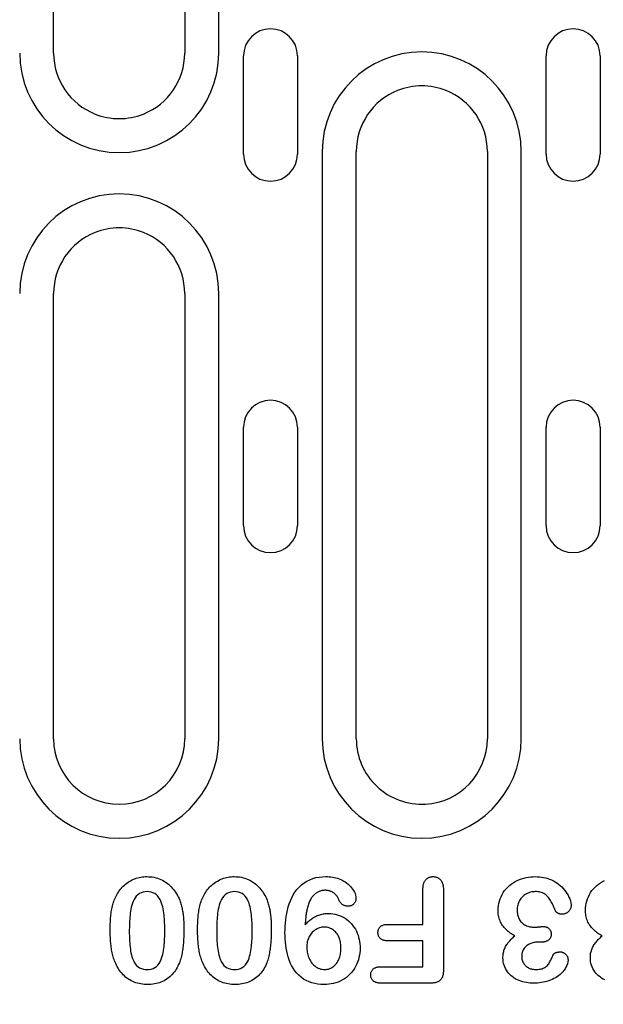
# Model space of a CAD drawing. Extents: x 98176 to 107549, y -793 to 5135.
# Drawn here: x 99203 to 99256, y 2362 to 2453 of the extents above; entities that cross this region are included whole.
import ezdxf

# ---------------------------------------------------------------- set-up
doc = ezdxf.new("R2010")
doc.units = 0
doc.header["$LTSCALE"] = 2.5
doc.layers.get('DEFPOINTS').update_dxf_attribs({"color": 10, "linetype": 'CONTINUOUS'})
doc.layers.add('BEMASS', color=10, linetype='CONTINUOUS')
doc.layers.add('DUENN-18', color=10, linetype='CONTINUOUS')
doc.styles.add('BEMSTIL', font='isocp3.shx', dxfattribs={"width": 0.8})
doc.dimstyles.new('BEMASS', dxfattribs={"dimtxt": 3.5, "dimasz": 3.5, "dimexe": 2, "dimexo": 0, "dimgap": 1, "dimtad": 1, "dimdec": 0, "dimtxsty": 'BEMSTIL', "dimcen": 3, "dimclrd": 3, "dimclre": 3, "dimclrt": 4, "dimazin": 3, "dimtfac": 0.875, "dimtdec": 0, "dimtmove": 0, "dimatfit": 3, "dimtolj": 1})

# ---------------------------------------------------------------- blocks, each defined once
blk = doc.blocks.new('*D174')
at = {"layer": 'BEMASS', "color": 3}
for p, q in [((99178.427, 2386.78), (99178.427, 2255.098)), ((99190.427, 2386.78), (99190.427, 2255.098)), ((99150.427, 2271.098), (99122.427, 2271.098)), ((99178.427, 2271.098), (99190.427, 2271.098)), ((99218.427, 2271.098), (99283.932, 2271.098))]:
    blk.add_line(p, q, dxfattribs=at)
for points in [[(99150.427, 2275.765), (99150.427, 2266.432), (99178.427, 2271.098)], [(99218.427, 2275.765), (99218.427, 2266.432), (99190.427, 2271.098)]]:
    blk.add_solid(points, dxfattribs=at)
at = {"layer": 'DEFPOINTS', "color": 0}
for p in [(99178.427, 2386.78), (99190.427, 2386.78), (99190.427, 2271.098)]:
    blk.add_point(p, dxfattribs=at)
at = {"layer": 'BEMASS', "color": 4, "insert": (99265.18, 2293.101), "char_height": 28, "attachment_point": 5, "style": 'BEMSTIL'}
blk.add_mtext('\\A1;12', dxfattribs=at)

msp = doc.modelspace()

# ---------------------------------------------------------------- linework, layer by layer
at = {"layer": 'DUENN-18', "color": 133}
for p, q in [((99206.127, 2449.53), (99206.127, 2503.28)), ((99218.127, 2503.28), (99218.127, 2449.53)), ((99221.236, 2449.53), (99221.236, 2503.28)), ((99223.505, 2440.28), (99223.505, 2449.28)), ((99228.449, 2449.28), (99228.449, 2440.28)), ((99251.205, 2440.28), (99251.205, 2449.28)), ((99256.149, 2449.28), (99256.149, 2440.28)), ((99230.718, 2440.53), (99230.718, 2386.78)), ((99233.827, 2386.78), (99233.827, 2440.53)), ((99245.827, 2440.53), (99245.827, 2386.78)), ((99248.936, 2386.78), (99248.936, 2440.53)), ((99206.127, 2386.78), (99206.127, 2427.53)), ((99218.127, 2427.53), (99218.127, 2386.78)), ((99221.236, 2386.78), (99221.236, 2427.53)), ((99223.505, 2406.28), (99223.505, 2415.28)), ((99228.449, 2415.28), (99228.449, 2406.28)), ((99251.205, 2406.28), (99251.205, 2415.28)), ((99256.149, 2415.28), (99256.149, 2406.28)), ((99239.927, 2369.78), (99239.927, 2372.962)), ((99241.802, 2372.971), (99241.802, 2365.595)), ((99236.702, 2369.78), (99239.927, 2369.78)), ((99239.927, 2368.28), (99236.702, 2368.28)), ((99239.927, 2365.905), (99239.927, 2368.28)), ((99250.728, 2368.155), (99250.458, 2368.155)), ((99236.07, 2365.905), (99239.927, 2365.905)), ((99240.653, 2364.405), (99236.07, 2364.405))]:
    msp.add_line(p, q, dxfattribs=at)
at = {"layer": 'DUENN-18', "color": 133, "flags": 128}
for points in [[(99211.902, 2372.501), (99211.976, 2372.621), (99212.051, 2372.739), (99212.131, 2372.855), (99212.215, 2372.968), (99212.304, 2373.077), (99212.398, 2373.182), (99212.497, 2373.282), (99212.6, 2373.378), (99212.708, 2373.469), (99212.819, 2373.555), (99212.934, 2373.637), (99213.052, 2373.713), (99213.174, 2373.784), (99213.299, 2373.849), (99213.426, 2373.908), (99213.557, 2373.961), (99213.689, 2374.008), (99213.824, 2374.048), (99213.961, 2374.081), (99214.099, 2374.108), (99214.238, 2374.129), (99214.378, 2374.144), (99214.519, 2374.153), (99214.659, 2374.155)], [(99214.659, 2374.155), (99214.824, 2374.15), (99214.988, 2374.139), (99215.151, 2374.12), (99215.314, 2374.091), (99215.474, 2374.054), (99215.632, 2374.008), (99215.786, 2373.952), (99215.938, 2373.888), (99216.087, 2373.817), (99216.23, 2373.737), (99216.37, 2373.649), (99216.504, 2373.554), (99216.634, 2373.453), (99216.759, 2373.346), (99216.878, 2373.232), (99216.99, 2373.112), (99217.097, 2372.987), (99217.198, 2372.857), (99217.292, 2372.722), (99217.38, 2372.583), (99217.462, 2372.44), (99217.537, 2372.294), (99217.606, 2372.144), (99217.671, 2371.993)], [(99219.902, 2372.501), (99219.976, 2372.621), (99220.051, 2372.739), (99220.131, 2372.855), (99220.215, 2372.968), (99220.304, 2373.077), (99220.398, 2373.182), (99220.497, 2373.282), (99220.6, 2373.378), (99220.708, 2373.469), (99220.819, 2373.555), (99220.934, 2373.637), (99221.052, 2373.713), (99221.174, 2373.784), (99221.299, 2373.849), (99221.426, 2373.908), (99221.557, 2373.961), (99221.689, 2374.008), (99221.824, 2374.048), (99221.961, 2374.081), (99222.099, 2374.108), (99222.238, 2374.129), (99222.378, 2374.144), (99222.519, 2374.153), (99222.659, 2374.155)], [(99222.659, 2374.155), (99222.824, 2374.15), (99222.988, 2374.139), (99223.151, 2374.12), (99223.314, 2374.091), (99223.474, 2374.054), (99223.632, 2374.008), (99223.786, 2373.952), (99223.938, 2373.888), (99224.087, 2373.817), (99224.23, 2373.737), (99224.37, 2373.649), (99224.504, 2373.554), (99224.634, 2373.453), (99224.759, 2373.346), (99224.878, 2373.232), (99224.99, 2373.112), (99225.097, 2372.987), (99225.198, 2372.857), (99225.292, 2372.722), (99225.38, 2372.583), (99225.462, 2372.44), (99225.538, 2372.294), (99225.606, 2372.144), (99225.671, 2371.993)], [(99227.302, 2369.007), (99227.307, 2369.306), (99227.317, 2369.605), (99227.337, 2369.904), (99227.367, 2370.202), (99227.407, 2370.498), (99227.457, 2370.793), (99227.52, 2371.086), (99227.596, 2371.376), (99227.686, 2371.661), (99227.792, 2371.941), (99227.914, 2372.215), (99228.054, 2372.479), (99228.213, 2372.733), (99228.392, 2372.973), (99228.591, 2373.197), (99228.808, 2373.403), (99229.045, 2373.587), (99229.299, 2373.744), (99229.568, 2373.875), (99229.848, 2373.981), (99230.137, 2374.06), (99230.432, 2374.115), (99230.729, 2374.145), (99231.028, 2374.155)], [(99231.028, 2374.155), (99231.185, 2374.151), (99231.342, 2374.143), (99231.498, 2374.13), (99231.654, 2374.108), (99231.808, 2374.079), (99231.961, 2374.043), (99232.112, 2373.999), (99232.26, 2373.947), (99232.405, 2373.887), (99232.547, 2373.82), (99232.685, 2373.745), (99232.819, 2373.663), (99232.948, 2373.574), (99233.072, 2373.477), (99233.19, 2373.374), (99233.301, 2373.263), (99233.403, 2373.143), (99233.495, 2373.016), (99233.578, 2372.883), (99233.652, 2372.744), (99233.714, 2372.6), (99233.762, 2372.45), (99233.789, 2372.296), (99233.802, 2372.139)], [(99239.927, 2372.962), (99239.929, 2373.033), (99239.932, 2373.105), (99239.936, 2373.176), (99239.943, 2373.247), (99239.953, 2373.318), (99239.966, 2373.388), (99239.982, 2373.457), (99240.002, 2373.526), (99240.026, 2373.593), (99240.055, 2373.659), (99240.088, 2373.722), (99240.126, 2373.782), (99240.17, 2373.84), (99240.217, 2373.893), (99240.269, 2373.942), (99240.324, 2373.987), (99240.383, 2374.028), (99240.446, 2374.063), (99240.511, 2374.093), (99240.578, 2374.116), (99240.647, 2374.134), (99240.718, 2374.145), (99240.789, 2374.151), (99240.861, 2374.155)], [(99240.861, 2374.155), (99240.932, 2374.152), (99241.003, 2374.146), (99241.073, 2374.135), (99241.142, 2374.117), (99241.21, 2374.093), (99241.275, 2374.064), (99241.337, 2374.03), (99241.397, 2373.991), (99241.453, 2373.947), (99241.505, 2373.898), (99241.553, 2373.845), (99241.597, 2373.789), (99241.636, 2373.729), (99241.67, 2373.666), (99241.698, 2373.601), (99241.722, 2373.534), (99241.743, 2373.465), (99241.76, 2373.396), (99241.775, 2373.326), (99241.786, 2373.256), (99241.793, 2373.185), (99241.798, 2373.114), (99241.8, 2373.043), (99241.802, 2372.971)], [(99246.802, 2371.071), (99246.809, 2371.285), (99246.832, 2371.498), (99246.871, 2371.709), (99246.924, 2371.917), (99246.993, 2372.12), (99247.076, 2372.317), (99247.172, 2372.509), (99247.281, 2372.693), (99247.404, 2372.869), (99247.54, 2373.035), (99247.688, 2373.19), (99247.845, 2373.336), (99248.012, 2373.47), (99248.187, 2373.593), (99248.372, 2373.703), (99248.563, 2373.8), (99248.759, 2373.886), (99248.96, 2373.961), (99249.165, 2374.024), (99249.374, 2374.072), (99249.585, 2374.109), (99249.798, 2374.135), (99250.011, 2374.149), (99250.226, 2374.155)], [(99250.226, 2374.155), (99250.416, 2374.149), (99250.605, 2374.138), (99250.794, 2374.116), (99250.981, 2374.084), (99251.166, 2374.041), (99251.349, 2373.987), (99251.527, 2373.923), (99251.702, 2373.848), (99251.872, 2373.763), (99252.038, 2373.671), (99252.199, 2373.571), (99252.354, 2373.46), (99252.5, 2373.339), (99252.64, 2373.21), (99252.771, 2373.073), (99252.894, 2372.928), (99253.009, 2372.777), (99253.116, 2372.62), (99253.212, 2372.456), (99253.296, 2372.286), (99253.369, 2372.11), (99253.431, 2371.931), (99253.476, 2371.746), (99253.495, 2371.557)], [(99254.802, 2371.071), (99254.809, 2371.285), (99254.832, 2371.498), (99254.871, 2371.709), (99254.924, 2371.917), (99254.993, 2372.12), (99255.076, 2372.317), (99255.172, 2372.509), (99255.281, 2372.693), (99255.404, 2372.869), (99255.54, 2373.035), (99255.688, 2373.19), (99255.845, 2373.336), (99256.012, 2373.47), (99256.187, 2373.593), (99256.372, 2373.703), (99256.563, 2373.8)], [(99230.987, 2372.905), (99230.924, 2372.903), (99230.861, 2372.899), (99230.798, 2372.893), (99230.736, 2372.883), (99230.673, 2372.87), (99230.612, 2372.855), (99230.551, 2372.837), (99230.491, 2372.817), (99230.432, 2372.794), (99230.375, 2372.768), (99230.318, 2372.739), (99230.263, 2372.708), (99230.209, 2372.676), (99230.155, 2372.641), (99230.104, 2372.605), (99230.054, 2372.566), (99230.005, 2372.525), (99229.959, 2372.482), (99229.913, 2372.438), (99229.87, 2372.392), (99229.829, 2372.344), (99229.789, 2372.295), (99229.75, 2372.245), (99229.712, 2372.194)], [(99232.218, 2372.065), (99232.192, 2372.126), (99232.164, 2372.186), (99232.134, 2372.245), (99232.101, 2372.302), (99232.064, 2372.357), (99232.024, 2372.41), (99231.982, 2372.461), (99231.937, 2372.509), (99231.89, 2372.555), (99231.84, 2372.599), (99231.789, 2372.64), (99231.735, 2372.679), (99231.68, 2372.715), (99231.623, 2372.749), (99231.564, 2372.779), (99231.503, 2372.806), (99231.442, 2372.83), (99231.379, 2372.851), (99231.315, 2372.868), (99231.251, 2372.882), (99231.185, 2372.892), (99231.12, 2372.899), (99231.054, 2372.903), (99230.987, 2372.905)], [(99211.302, 2369.27), (99211.303, 2369.409), (99211.305, 2369.547), (99211.307, 2369.685), (99211.311, 2369.824), (99211.316, 2369.962), (99211.323, 2370.1), (99211.331, 2370.238), (99211.342, 2370.376), (99211.354, 2370.514), (99211.368, 2370.652), (99211.385, 2370.789), (99211.403, 2370.926), (99211.424, 2371.063), (99211.447, 2371.2), (99211.474, 2371.335), (99211.504, 2371.47), (99211.539, 2371.604), (99211.579, 2371.737), (99211.622, 2371.869), (99211.669, 2371.999), (99211.721, 2372.127), (99211.778, 2372.253), (99211.839, 2372.377), (99211.902, 2372.501)], [(99214.681, 2372.78), (99214.496, 2372.771), (99214.313, 2372.739), (99214.136, 2372.684), (99213.971, 2372.599), (99213.821, 2372.49), (99213.691, 2372.358), (99213.58, 2372.21), (99213.484, 2372.05), (99213.403, 2371.883), (99213.336, 2371.711), (99213.28, 2371.534), (99213.234, 2371.354), (99213.197, 2371.172), (99213.166, 2370.989), (99213.14, 2370.805), (99213.119, 2370.621), (99213.1, 2370.437), (99213.085, 2370.252), (99213.074, 2370.067), (99213.066, 2369.881), (99213.06, 2369.696), (99213.055, 2369.51), (99213.052, 2369.325), (99213.052, 2369.139)], [(99216.302, 2369.192), (99216.301, 2369.375), (99216.299, 2369.558), (99216.293, 2369.741), (99216.286, 2369.924), (99216.277, 2370.107), (99216.266, 2370.289), (99216.251, 2370.472), (99216.233, 2370.654), (99216.211, 2370.835), (99216.183, 2371.016), (99216.152, 2371.197), (99216.114, 2371.376), (99216.067, 2371.553), (99216.012, 2371.727), (99215.944, 2371.897), (99215.864, 2372.062), (99215.769, 2372.219), (99215.659, 2372.365), (99215.529, 2372.494), (99215.382, 2372.602), (99215.218, 2372.684), (99215.044, 2372.739), (99214.864, 2372.771), (99214.681, 2372.78)], [(99217.671, 2371.993), (99217.707, 2371.888), (99217.742, 2371.784), (99217.774, 2371.678), (99217.804, 2371.571), (99217.831, 2371.464), (99217.857, 2371.357), (99217.881, 2371.249), (99217.903, 2371.141), (99217.923, 2371.032), (99217.941, 2370.923), (99217.958, 2370.814), (99217.973, 2370.704), (99217.987, 2370.595), (99217.999, 2370.485), (99218.009, 2370.375), (99218.018, 2370.265), (99218.026, 2370.155), (99218.033, 2370.044), (99218.039, 2369.934), (99218.044, 2369.824), (99218.047, 2369.713), (99218.05, 2369.603), (99218.051, 2369.492), (99218.052, 2369.382)], [(99219.302, 2369.27), (99219.303, 2369.409), (99219.305, 2369.547), (99219.307, 2369.685), (99219.311, 2369.824), (99219.316, 2369.962), (99219.323, 2370.1), (99219.331, 2370.238), (99219.342, 2370.376), (99219.354, 2370.514), (99219.368, 2370.652), (99219.385, 2370.789), (99219.403, 2370.926), (99219.424, 2371.063), (99219.447, 2371.2), (99219.474, 2371.335), (99219.504, 2371.47), (99219.539, 2371.604), (99219.579, 2371.737), (99219.622, 2371.869), (99219.669, 2371.999), (99219.721, 2372.127), (99219.778, 2372.253), (99219.839, 2372.377), (99219.902, 2372.501)], [(99222.681, 2372.78), (99222.496, 2372.771), (99222.313, 2372.739), (99222.136, 2372.684), (99221.971, 2372.599), (99221.821, 2372.49), (99221.691, 2372.358), (99221.58, 2372.21), (99221.484, 2372.05), (99221.403, 2371.883), (99221.336, 2371.711), (99221.28, 2371.534), (99221.234, 2371.354), (99221.197, 2371.172), (99221.166, 2370.989), (99221.14, 2370.805), (99221.119, 2370.621), (99221.1, 2370.437), (99221.085, 2370.252), (99221.074, 2370.067), (99221.066, 2369.881), (99221.06, 2369.696), (99221.055, 2369.51), (99221.052, 2369.325), (99221.052, 2369.139)], [(99224.302, 2369.192), (99224.301, 2369.375), (99224.299, 2369.558), (99224.293, 2369.741), (99224.286, 2369.924), (99224.277, 2370.107), (99224.266, 2370.289), (99224.251, 2370.472), (99224.233, 2370.654), (99224.211, 2370.835), (99224.183, 2371.016), (99224.152, 2371.197), (99224.114, 2371.376), (99224.067, 2371.553), (99224.012, 2371.727), (99223.944, 2371.897), (99223.864, 2372.062), (99223.769, 2372.219), (99223.659, 2372.365), (99223.529, 2372.494), (99223.382, 2372.602), (99223.218, 2372.684), (99223.044, 2372.739), (99222.864, 2372.771), (99222.681, 2372.78)], [(99225.671, 2371.993), (99225.707, 2371.888), (99225.742, 2371.784), (99225.774, 2371.678), (99225.804, 2371.571), (99225.831, 2371.464), (99225.857, 2371.357), (99225.881, 2371.249), (99225.903, 2371.141), (99225.923, 2371.032), (99225.941, 2370.923), (99225.958, 2370.814), (99225.973, 2370.704), (99225.987, 2370.595), (99225.999, 2370.485), (99226.009, 2370.375), (99226.018, 2370.265), (99226.026, 2370.155), (99226.033, 2370.044), (99226.039, 2369.934), (99226.044, 2369.824), (99226.047, 2369.713), (99226.05, 2369.603), (99226.051, 2369.492), (99226.052, 2369.382)], [(99229.712, 2372.194), (99229.657, 2372.104), (99229.605, 2372.012), (99229.558, 2371.917), (99229.516, 2371.82), (99229.478, 2371.721), (99229.444, 2371.621), (99229.412, 2371.521), (99229.382, 2371.419), (99229.355, 2371.317), (99229.33, 2371.214), (99229.308, 2371.111), (99229.289, 2371.007), (99229.271, 2370.903), (99229.254, 2370.798), (99229.238, 2370.694), (99229.224, 2370.589), (99229.211, 2370.484), (99229.199, 2370.379), (99229.188, 2370.274), (99229.179, 2370.169), (99229.171, 2370.063), (99229.163, 2369.958), (99229.156, 2369.852), (99229.15, 2369.747)], [(99233.081, 2371.446), (99233.034, 2371.448), (99232.987, 2371.451), (99232.94, 2371.456), (99232.893, 2371.464), (99232.847, 2371.474), (99232.801, 2371.487), (99232.756, 2371.502), (99232.712, 2371.519), (99232.669, 2371.539), (99232.627, 2371.561), (99232.587, 2371.586), (99232.548, 2371.613), (99232.511, 2371.642), (99232.475, 2371.673), (99232.441, 2371.706), (99232.408, 2371.74), (99232.378, 2371.776), (99232.349, 2371.814), (99232.323, 2371.854), (99232.299, 2371.894), (99232.276, 2371.936), (99232.256, 2371.979), (99232.237, 2372.022), (99232.218, 2372.065)], [(99233.802, 2372.139), (99233.799, 2372.093), (99233.794, 2372.047), (99233.787, 2372.002), (99233.776, 2371.956), (99233.762, 2371.912), (99233.745, 2371.869), (99233.724, 2371.828), (99233.701, 2371.788), (99233.675, 2371.749), (99233.647, 2371.712), (99233.617, 2371.677), (99233.585, 2371.644), (99233.551, 2371.612), (99233.515, 2371.583), (99233.477, 2371.557), (99233.437, 2371.533), (99233.396, 2371.511), (99233.354, 2371.493), (99233.31, 2371.478), (99233.265, 2371.466), (99233.22, 2371.458), (99233.174, 2371.452), (99233.127, 2371.449), (99233.081, 2371.446)], [(99250.214, 2372.78), (99250.105, 2372.776), (99249.997, 2372.767), (99249.89, 2372.749), (99249.783, 2372.724), (99249.679, 2372.693), (99249.577, 2372.655), (99249.478, 2372.611), (99249.381, 2372.561), (99249.288, 2372.505), (99249.198, 2372.443), (99249.113, 2372.375), (99249.033, 2372.301), (99248.959, 2372.221), (99248.89, 2372.137), (99248.826, 2372.049), (99248.768, 2371.957), (99248.715, 2371.861), (99248.67, 2371.762), (99248.633, 2371.66), (99248.603, 2371.555), (99248.58, 2371.449), (99248.564, 2371.341), (99248.556, 2371.233), (99248.552, 2371.124)], [(99252.052, 2371.034), (99252.009, 2371.14), (99251.966, 2371.245), (99251.922, 2371.35), (99251.875, 2371.454), (99251.827, 2371.557), (99251.776, 2371.659), (99251.723, 2371.76), (99251.667, 2371.86), (99251.608, 2371.957), (99251.547, 2372.053), (99251.482, 2372.147), (99251.413, 2372.238), (99251.34, 2372.326), (99251.261, 2372.408), (99251.176, 2372.483), (99251.083, 2372.55), (99250.985, 2372.608), (99250.882, 2372.657), (99250.776, 2372.698), (99250.666, 2372.729), (99250.554, 2372.752), (99250.442, 2372.769), (99250.328, 2372.778), (99250.214, 2372.78)], [(99248.329, 2368.723), (99248.223, 2368.785), (99248.117, 2368.848), (99248.014, 2368.915), (99247.914, 2368.986), (99247.816, 2369.06), (99247.72, 2369.138), (99247.628, 2369.219), (99247.539, 2369.304), (99247.453, 2369.392), (99247.372, 2369.484), (99247.295, 2369.58), (99247.223, 2369.681), (99247.156, 2369.783), (99247.093, 2369.889), (99247.037, 2369.998), (99246.987, 2370.111), (99246.943, 2370.226), (99246.905, 2370.343), (99246.872, 2370.461), (99246.846, 2370.582), (99246.827, 2370.703), (99246.814, 2370.825), (99246.806, 2370.948), (99246.802, 2371.071)], [(99248.552, 2371.124), (99248.554, 2371.017), (99248.56, 2370.911), (99248.572, 2370.805), (99248.59, 2370.7), (99248.614, 2370.596), (99248.645, 2370.494), (99248.682, 2370.394), (99248.726, 2370.297), (99248.778, 2370.203), (99248.837, 2370.114), (99248.903, 2370.031), (99248.975, 2369.952), (99249.054, 2369.88), (99249.138, 2369.814), (99249.227, 2369.756), (99249.32, 2369.704), (99249.417, 2369.659), (99249.517, 2369.622), (99249.62, 2369.593), (99249.724, 2369.57), (99249.829, 2369.552), (99249.935, 2369.538), (99250.041, 2369.532), (99250.148, 2369.53)], [(99253.495, 2371.557), (99253.493, 2371.501), (99253.488, 2371.445), (99253.482, 2371.389), (99253.471, 2371.334), (99253.456, 2371.279), (99253.437, 2371.226), (99253.415, 2371.174), (99253.389, 2371.124), (99253.36, 2371.076), (99253.327, 2371.03), (99253.29, 2370.987), (99253.25, 2370.947), (99253.208, 2370.909), (99253.164, 2370.875), (99253.117, 2370.844), (99253.067, 2370.816), (99253.016, 2370.793), (99252.964, 2370.772), (99252.91, 2370.754), (99252.856, 2370.739), (99252.801, 2370.728), (99252.745, 2370.721), (99252.689, 2370.718), (99252.632, 2370.716)], [(99256.329, 2368.723), (99256.223, 2368.785), (99256.117, 2368.848), (99256.014, 2368.915), (99255.914, 2368.986), (99255.816, 2369.06), (99255.72, 2369.138), (99255.628, 2369.219), (99255.539, 2369.304), (99255.453, 2369.392), (99255.372, 2369.484), (99255.295, 2369.58), (99255.223, 2369.681), (99255.156, 2369.783), (99255.093, 2369.889), (99255.037, 2369.998), (99254.987, 2370.111), (99254.943, 2370.226), (99254.905, 2370.343), (99254.872, 2370.461), (99254.846, 2370.582), (99254.827, 2370.703), (99254.814, 2370.825), (99254.806, 2370.948), (99254.802, 2371.071)], [(99229.15, 2369.747), (99229.218, 2369.823), (99229.288, 2369.899), (99229.359, 2369.973), (99229.432, 2370.045), (99229.508, 2370.115), (99229.586, 2370.181), (99229.667, 2370.245), (99229.75, 2370.305), (99229.836, 2370.362), (99229.923, 2370.416), (99230.012, 2370.467), (99230.103, 2370.514), (99230.197, 2370.557), (99230.291, 2370.597), (99230.388, 2370.633), (99230.485, 2370.665), (99230.584, 2370.693), (99230.684, 2370.717), (99230.785, 2370.737), (99230.886, 2370.754), (99230.988, 2370.765), (99231.091, 2370.773), (99231.193, 2370.777), (99231.296, 2370.78)], [(99231.296, 2370.78), (99231.495, 2370.772), (99231.693, 2370.754), (99231.889, 2370.72), (99232.082, 2370.672), (99232.271, 2370.609), (99232.454, 2370.532), (99232.633, 2370.444), (99232.803, 2370.342), (99232.966, 2370.227), (99233.121, 2370.102), (99233.266, 2369.966), (99233.401, 2369.82), (99233.526, 2369.665), (99233.64, 2369.502), (99233.742, 2369.331), (99233.834, 2369.155), (99233.915, 2368.973), (99233.986, 2368.787), (99234.045, 2368.597), (99234.092, 2368.404), (99234.129, 2368.208), (99234.156, 2368.011), (99234.17, 2367.813), (99234.177, 2367.614)], [(99252.632, 2370.716), (99252.603, 2370.718), (99252.574, 2370.72), (99252.545, 2370.723), (99252.516, 2370.727), (99252.488, 2370.731), (99252.46, 2370.737), (99252.432, 2370.744), (99252.404, 2370.753), (99252.377, 2370.762), (99252.35, 2370.773), (99252.323, 2370.785), (99252.297, 2370.798), (99252.272, 2370.812), (99252.247, 2370.826), (99252.222, 2370.842), (99252.198, 2370.858), (99252.175, 2370.876), (99252.153, 2370.895), (99252.132, 2370.915), (99252.112, 2370.936), (99252.094, 2370.958), (99252.078, 2370.982), (99252.065, 2371.008), (99252.052, 2371.034)], [(99211.804, 2366.196), (99211.752, 2366.316), (99211.703, 2366.437), (99211.659, 2366.56), (99211.618, 2366.685), (99211.581, 2366.81), (99211.546, 2366.936), (99211.515, 2367.063), (99211.486, 2367.19), (99211.46, 2367.319), (99211.437, 2367.447), (99211.416, 2367.576), (99211.397, 2367.706), (99211.381, 2367.835), (99211.366, 2367.965), (99211.353, 2368.095), (99211.341, 2368.226), (99211.332, 2368.356), (99211.323, 2368.486), (99211.316, 2368.617), (99211.311, 2368.748), (99211.307, 2368.878), (99211.305, 2369.009), (99211.303, 2369.14), (99211.302, 2369.27)], [(99218.052, 2369.382), (99218.051, 2369.25), (99218.05, 2369.117), (99218.048, 2368.985), (99218.045, 2368.853), (99218.04, 2368.721), (99218.034, 2368.589), (99218.027, 2368.457), (99218.019, 2368.325), (99218.01, 2368.194), (99217.999, 2368.062), (99217.987, 2367.93), (99217.974, 2367.799), (99217.958, 2367.668), (99217.941, 2367.537), (99217.921, 2367.406), (99217.9, 2367.276), (99217.876, 2367.146), (99217.85, 2367.016), (99217.822, 2366.887), (99217.791, 2366.758), (99217.757, 2366.631), (99217.719, 2366.504), (99217.676, 2366.379), (99217.632, 2366.255)], [(99219.804, 2366.196), (99219.752, 2366.316), (99219.703, 2366.437), (99219.659, 2366.56), (99219.618, 2366.685), (99219.581, 2366.81), (99219.546, 2366.936), (99219.515, 2367.063), (99219.486, 2367.19), (99219.46, 2367.319), (99219.437, 2367.447), (99219.416, 2367.576), (99219.397, 2367.706), (99219.381, 2367.835), (99219.366, 2367.965), (99219.353, 2368.095), (99219.341, 2368.226), (99219.332, 2368.356), (99219.323, 2368.486), (99219.316, 2368.617), (99219.311, 2368.748), (99219.307, 2368.878), (99219.305, 2369.009), (99219.303, 2369.14), (99219.302, 2369.27)], [(99226.052, 2369.382), (99226.051, 2369.25), (99226.05, 2369.117), (99226.048, 2368.985), (99226.045, 2368.853), (99226.04, 2368.721), (99226.034, 2368.589), (99226.027, 2368.457), (99226.019, 2368.325), (99226.01, 2368.194), (99225.999, 2368.062), (99225.987, 2367.93), (99225.974, 2367.799), (99225.958, 2367.668), (99225.941, 2367.537), (99225.921, 2367.406), (99225.9, 2367.276), (99225.876, 2367.146), (99225.85, 2367.016), (99225.822, 2366.887), (99225.791, 2366.758), (99225.757, 2366.631), (99225.719, 2366.504), (99225.676, 2366.379), (99225.632, 2366.255)], [(99230.907, 2369.53), (99230.796, 2369.524), (99230.684, 2369.513), (99230.574, 2369.493), (99230.466, 2369.464), (99230.361, 2369.425), (99230.258, 2369.38), (99230.159, 2369.329), (99230.063, 2369.271), (99229.972, 2369.206), (99229.885, 2369.135), (99229.804, 2369.058), (99229.729, 2368.975), (99229.659, 2368.888), (99229.596, 2368.795), (99229.538, 2368.699), (99229.486, 2368.6), (99229.44, 2368.498), (99229.402, 2368.393), (99229.37, 2368.285), (99229.344, 2368.176), (99229.324, 2368.066), (99229.311, 2367.955), (99229.305, 2367.843), (99229.302, 2367.731)], [(99232.427, 2367.612), (99232.425, 2367.726), (99232.42, 2367.84), (99232.409, 2367.954), (99232.394, 2368.067), (99232.374, 2368.18), (99232.35, 2368.291), (99232.319, 2368.402), (99232.282, 2368.51), (99232.239, 2368.616), (99232.189, 2368.718), (99232.134, 2368.818), (99232.071, 2368.914), (99232.001, 2369.004), (99231.926, 2369.09), (99231.845, 2369.171), (99231.758, 2369.244), (99231.665, 2369.312), (99231.567, 2369.37), (99231.464, 2369.419), (99231.357, 2369.46), (99231.247, 2369.491), (99231.135, 2369.514), (99231.022, 2369.526), (99230.907, 2369.53)], [(99235.814, 2369.034), (99235.816, 2369.089), (99235.82, 2369.144), (99235.828, 2369.198), (99235.84, 2369.251), (99235.856, 2369.304), (99235.876, 2369.355), (99235.901, 2369.404), (99235.929, 2369.451), (99235.961, 2369.495), (99235.997, 2369.537), (99236.036, 2369.575), (99236.078, 2369.611), (99236.123, 2369.643), (99236.17, 2369.671), (99236.22, 2369.694), (99236.271, 2369.714), (99236.323, 2369.732), (99236.376, 2369.746), (99236.43, 2369.758), (99236.484, 2369.767), (99236.538, 2369.773), (99236.593, 2369.777), (99236.647, 2369.779), (99236.702, 2369.78)], [(99250.148, 2369.53), (99250.18, 2369.531), (99250.211, 2369.532), (99250.243, 2369.533), (99250.275, 2369.534), (99250.307, 2369.535), (99250.339, 2369.537), (99250.371, 2369.539), (99250.403, 2369.542), (99250.434, 2369.544), (99250.466, 2369.547), (99250.498, 2369.55), (99250.53, 2369.553), (99250.561, 2369.556), (99250.593, 2369.559), (99250.625, 2369.562), (99250.657, 2369.565), (99250.689, 2369.568), (99250.72, 2369.571), (99250.752, 2369.574), (99250.784, 2369.577), (99250.816, 2369.579), (99250.848, 2369.58), (99250.879, 2369.582), (99250.911, 2369.583)], [(99250.911, 2369.583), (99250.96, 2369.581), (99251.009, 2369.578), (99251.058, 2369.574), (99251.106, 2369.568), (99251.154, 2369.558), (99251.202, 2369.546), (99251.249, 2369.531), (99251.294, 2369.513), (99251.338, 2369.492), (99251.381, 2369.467), (99251.421, 2369.439), (99251.459, 2369.409), (99251.495, 2369.375), (99251.527, 2369.338), (99251.557, 2369.298), (99251.583, 2369.257), (99251.605, 2369.214), (99251.625, 2369.168), (99251.64, 2369.122), (99251.652, 2369.074), (99251.661, 2369.026), (99251.666, 2368.978), (99251.669, 2368.929), (99251.671, 2368.88)], [(99213.052, 2369.139), (99213.053, 2368.959), (99213.055, 2368.78), (99213.061, 2368.6), (99213.068, 2368.42), (99213.077, 2368.24), (99213.089, 2368.061), (99213.104, 2367.881), (99213.123, 2367.702), (99213.146, 2367.524), (99213.174, 2367.346), (99213.206, 2367.169), (99213.246, 2366.993), (99213.294, 2366.82), (99213.352, 2366.649), (99213.421, 2366.483), (99213.505, 2366.324), (99213.602, 2366.172), (99213.716, 2366.033), (99213.85, 2365.912), (99213.999, 2365.813), (99214.164, 2365.741), (99214.337, 2365.69), (99214.515, 2365.663), (99214.695, 2365.655)], [(99214.695, 2365.655), (99214.875, 2365.665), (99215.053, 2365.695), (99215.227, 2365.748), (99215.389, 2365.826), (99215.538, 2365.93), (99215.668, 2366.055), (99215.78, 2366.198), (99215.872, 2366.353), (99215.949, 2366.517), (99216.011, 2366.687), (99216.064, 2366.86), (99216.11, 2367.035), (99216.148, 2367.211), (99216.18, 2367.39), (99216.207, 2367.568), (99216.23, 2367.748), (99216.249, 2367.928), (99216.265, 2368.108), (99216.277, 2368.288), (99216.286, 2368.469), (99216.293, 2368.65), (99216.298, 2368.83), (99216.3, 2369.011), (99216.302, 2369.192)], [(99221.052, 2369.139), (99221.053, 2368.959), (99221.055, 2368.78), (99221.061, 2368.6), (99221.068, 2368.42), (99221.077, 2368.24), (99221.089, 2368.061), (99221.104, 2367.881), (99221.123, 2367.702), (99221.146, 2367.524), (99221.174, 2367.346), (99221.206, 2367.169), (99221.246, 2366.993), (99221.294, 2366.82), (99221.352, 2366.649), (99221.421, 2366.483), (99221.505, 2366.324), (99221.602, 2366.172), (99221.716, 2366.033), (99221.85, 2365.912), (99221.999, 2365.813), (99222.164, 2365.741), (99222.337, 2365.69), (99222.515, 2365.663), (99222.695, 2365.655)], [(99222.695, 2365.655), (99222.875, 2365.665), (99223.053, 2365.695), (99223.227, 2365.748), (99223.389, 2365.826), (99223.538, 2365.93), (99223.668, 2366.055), (99223.78, 2366.198), (99223.872, 2366.353), (99223.949, 2366.517), (99224.011, 2366.687), (99224.064, 2366.86), (99224.11, 2367.035), (99224.148, 2367.211), (99224.18, 2367.39), (99224.207, 2367.568), (99224.23, 2367.748), (99224.249, 2367.928), (99224.265, 2368.108), (99224.277, 2368.288), (99224.286, 2368.469), (99224.293, 2368.65), (99224.298, 2368.83), (99224.3, 2369.011), (99224.302, 2369.192)], [(99230.87, 2364.28), (99230.591, 2364.29), (99230.313, 2364.316), (99230.038, 2364.364), (99229.767, 2364.434), (99229.503, 2364.526), (99229.249, 2364.642), (99229.007, 2364.782), (99228.779, 2364.944), (99228.568, 2365.127), (99228.374, 2365.328), (99228.199, 2365.546), (99228.044, 2365.778), (99227.907, 2366.021), (99227.788, 2366.274), (99227.685, 2366.534), (99227.597, 2366.799), (99227.522, 2367.068), (99227.458, 2367.34), (99227.407, 2367.615), (99227.367, 2367.892), (99227.338, 2368.169), (99227.318, 2368.448), (99227.307, 2368.727), (99227.302, 2369.007)], [(99236.702, 2368.28), (99236.647, 2368.282), (99236.592, 2368.285), (99236.537, 2368.289), (99236.482, 2368.295), (99236.428, 2368.303), (99236.374, 2368.314), (99236.32, 2368.328), (99236.268, 2368.346), (99236.217, 2368.366), (99236.167, 2368.391), (99236.12, 2368.419), (99236.075, 2368.451), (99236.033, 2368.487), (99235.994, 2368.526), (99235.959, 2368.569), (99235.927, 2368.614), (99235.899, 2368.661), (99235.875, 2368.711), (99235.854, 2368.762), (99235.839, 2368.815), (99235.827, 2368.869), (99235.82, 2368.924), (99235.816, 2368.979), (99235.814, 2369.034)], [(99247.255, 2366.725), (99247.258, 2366.824), (99247.263, 2366.921), (99247.271, 2367.019), (99247.283, 2367.116), (99247.3, 2367.213), (99247.322, 2367.309), (99247.347, 2367.404), (99247.377, 2367.497), (99247.412, 2367.589), (99247.453, 2367.678), (99247.498, 2367.765), (99247.548, 2367.85), (99247.601, 2367.932), (99247.657, 2368.013), (99247.716, 2368.091), (99247.777, 2368.168), (99247.84, 2368.243), (99247.905, 2368.317), (99247.972, 2368.388), (99248.04, 2368.459), (99248.11, 2368.527), (99248.182, 2368.593), (99248.256, 2368.659), (99248.329, 2368.723)], [(99251.671, 2368.88), (99251.667, 2368.824), (99251.662, 2368.768), (99251.653, 2368.713), (99251.64, 2368.658), (99251.621, 2368.605), (99251.598, 2368.554), (99251.569, 2368.506), (99251.537, 2368.46), (99251.501, 2368.417), (99251.461, 2368.378), (99251.419, 2368.341), (99251.373, 2368.308), (99251.325, 2368.279), (99251.275, 2368.254), (99251.223, 2368.233), (99251.17, 2368.215), (99251.116, 2368.2), (99251.062, 2368.187), (99251.007, 2368.176), (99250.951, 2368.167), (99250.896, 2368.162), (99250.84, 2368.158), (99250.784, 2368.156), (99250.728, 2368.155)], [(99255.255, 2366.725), (99255.258, 2366.824), (99255.263, 2366.921), (99255.271, 2367.019), (99255.283, 2367.116), (99255.3, 2367.213), (99255.322, 2367.309), (99255.347, 2367.404), (99255.377, 2367.497), (99255.412, 2367.589), (99255.453, 2367.678), (99255.498, 2367.765), (99255.548, 2367.85), (99255.601, 2367.932), (99255.657, 2368.013), (99255.716, 2368.091), (99255.777, 2368.168), (99255.84, 2368.243), (99255.905, 2368.317), (99255.972, 2368.388), (99256.04, 2368.459), (99256.11, 2368.527), (99256.182, 2368.593), (99256.256, 2368.659), (99256.329, 2368.723)], [(99229.302, 2367.731), (99229.305, 2367.608), (99229.311, 2367.485), (99229.323, 2367.363), (99229.341, 2367.241), (99229.365, 2367.12), (99229.394, 2367.001), (99229.43, 2366.883), (99229.471, 2366.767), (99229.518, 2366.653), (99229.571, 2366.542), (99229.632, 2366.435), (99229.699, 2366.332), (99229.773, 2366.234), (99229.853, 2366.14), (99229.941, 2366.053), (99230.034, 2365.974), (99230.134, 2365.902), (99230.239, 2365.837), (99230.349, 2365.782), (99230.463, 2365.736), (99230.581, 2365.699), (99230.701, 2365.674), (99230.823, 2365.66), (99230.946, 2365.655)], [(99234.177, 2367.614), (99234.169, 2367.395), (99234.152, 2367.177), (99234.121, 2366.96), (99234.076, 2366.745), (99234.018, 2366.534), (99233.947, 2366.327), (99233.863, 2366.124), (99233.766, 2365.928), (99233.656, 2365.739), (99233.533, 2365.558), (99233.397, 2365.385), (99233.25, 2365.223), (99233.091, 2365.072), (99232.92, 2364.935), (99232.741, 2364.809), (99232.554, 2364.695), (99232.359, 2364.595), (99232.157, 2364.509), (99231.95, 2364.437), (99231.739, 2364.378), (99231.525, 2364.333), (99231.308, 2364.303), (99231.089, 2364.287), (99230.87, 2364.28)], [(99230.946, 2365.655), (99231.06, 2365.66), (99231.173, 2365.674), (99231.285, 2365.699), (99231.393, 2365.735), (99231.498, 2365.78), (99231.598, 2365.833), (99231.693, 2365.896), (99231.781, 2365.969), (99231.865, 2366.046), (99231.943, 2366.129), (99232.016, 2366.216), (99232.083, 2366.309), (99232.143, 2366.406), (99232.196, 2366.506), (99232.245, 2366.61), (99232.287, 2366.716), (99232.322, 2366.824), (99232.352, 2366.934), (99232.376, 2367.045), (99232.395, 2367.158), (99232.41, 2367.271), (99232.42, 2367.384), (99232.425, 2367.498), (99232.427, 2367.612)], [(99250.458, 2368.155), (99250.365, 2368.151), (99250.272, 2368.145), (99250.18, 2368.136), (99250.088, 2368.121), (99249.997, 2368.101), (99249.908, 2368.076), (99249.82, 2368.045), (99249.734, 2368.009), (99249.651, 2367.968), (99249.569, 2367.923), (99249.491, 2367.872), (99249.416, 2367.817), (99249.345, 2367.758), (99249.278, 2367.693), (99249.218, 2367.622), (99249.164, 2367.547), (99249.116, 2367.467), (99249.076, 2367.383), (99249.043, 2367.296), (99249.017, 2367.207), (99248.997, 2367.116), (99248.984, 2367.024), (99248.978, 2366.932), (99248.974, 2366.839)], [(99250.081, 2364.405), (99249.91, 2364.408), (99249.74, 2364.417), (99249.57, 2364.434), (99249.401, 2364.459), (99249.234, 2364.491), (99249.068, 2364.532), (99248.904, 2364.581), (99248.744, 2364.639), (99248.587, 2364.706), (99248.435, 2364.783), (99248.288, 2364.871), (99248.147, 2364.968), (99248.013, 2365.073), (99247.887, 2365.188), (99247.77, 2365.313), (99247.664, 2365.446), (99247.567, 2365.587), (99247.484, 2365.736), (99247.414, 2365.892), (99247.357, 2366.053), (99247.312, 2366.217), (99247.279, 2366.385), (99247.261, 2366.555), (99247.255, 2366.725)], [(99248.974, 2366.839), (99248.978, 2366.757), (99248.985, 2366.675), (99248.997, 2366.595), (99249.016, 2366.515), (99249.042, 2366.438), (99249.073, 2366.362), (99249.11, 2366.289), (99249.151, 2366.218), (99249.197, 2366.151), (99249.248, 2366.087), (99249.303, 2366.026), (99249.361, 2365.969), (99249.424, 2365.916), (99249.49, 2365.868), (99249.559, 2365.824), (99249.632, 2365.786), (99249.706, 2365.754), (99249.783, 2365.725), (99249.862, 2365.702), (99249.942, 2365.684), (99250.022, 2365.671), (99250.103, 2365.663), (99250.185, 2365.658), (99250.267, 2365.655)], [(99250.267, 2365.655), (99250.363, 2365.657), (99250.458, 2365.661), (99250.554, 2365.671), (99250.649, 2365.685), (99250.743, 2365.704), (99250.835, 2365.729), (99250.926, 2365.761), (99251.013, 2365.801), (99251.097, 2365.847), (99251.178, 2365.899), (99251.253, 2365.958), (99251.321, 2366.026), (99251.383, 2366.099), (99251.439, 2366.177), (99251.491, 2366.257), (99251.541, 2366.34), (99251.587, 2366.424), (99251.631, 2366.509), (99251.673, 2366.595), (99251.714, 2366.681), (99251.754, 2366.769), (99251.794, 2366.856), (99251.834, 2366.943), (99251.874, 2367.03)], [(99251.874, 2367.03), (99251.891, 2367.054), (99251.908, 2367.077), (99251.929, 2367.098), (99251.951, 2367.117), (99251.975, 2367.134), (99252, 2367.15), (99252.025, 2367.165), (99252.051, 2367.178), (99252.078, 2367.189), (99252.105, 2367.199), (99252.133, 2367.209), (99252.161, 2367.218), (99252.189, 2367.226), (99252.217, 2367.233), (99252.246, 2367.24), (99252.274, 2367.245), (99252.303, 2367.25), (99252.332, 2367.254), (99252.361, 2367.257), (99252.39, 2367.259), (99252.419, 2367.261), (99252.448, 2367.262), (99252.478, 2367.263), (99252.507, 2367.264)], [(99252.507, 2367.264), (99252.555, 2367.261), (99252.602, 2367.256), (99252.649, 2367.248), (99252.695, 2367.236), (99252.741, 2367.221), (99252.785, 2367.202), (99252.827, 2367.18), (99252.868, 2367.156), (99252.908, 2367.129), (99252.945, 2367.1), (99252.982, 2367.069), (99253.016, 2367.035), (99253.048, 2367), (99253.077, 2366.962), (99253.104, 2366.923), (99253.128, 2366.881), (99253.15, 2366.839), (99253.168, 2366.794), (99253.182, 2366.749), (99253.193, 2366.702), (99253.201, 2366.655), (99253.206, 2366.608), (99253.21, 2366.56), (99253.212, 2366.512)], [(99256.587, 2364.706), (99256.435, 2364.783), (99256.288, 2364.871), (99256.147, 2364.968), (99256.013, 2365.073), (99255.887, 2365.188), (99255.77, 2365.313), (99255.664, 2365.446), (99255.567, 2365.587), (99255.484, 2365.736), (99255.414, 2365.892), (99255.357, 2366.053), (99255.312, 2366.217), (99255.279, 2366.385), (99255.261, 2366.555), (99255.255, 2366.725)], [(99214.724, 2364.28), (99214.569, 2364.284), (99214.415, 2364.292), (99214.261, 2364.307), (99214.108, 2364.329), (99213.956, 2364.359), (99213.806, 2364.396), (99213.657, 2364.441), (99213.512, 2364.492), (99213.369, 2364.552), (99213.229, 2364.619), (99213.094, 2364.694), (99212.963, 2364.776), (99212.837, 2364.865), (99212.715, 2364.961), (99212.599, 2365.064), (99212.489, 2365.172), (99212.384, 2365.286), (99212.285, 2365.405), (99212.192, 2365.528), (99212.104, 2365.655), (99212.021, 2365.786), (99211.944, 2365.92), (99211.873, 2366.058), (99211.804, 2366.196)], [(99217.632, 2366.255), (99217.57, 2366.111), (99217.504, 2365.969), (99217.431, 2365.83), (99217.353, 2365.695), (99217.268, 2365.563), (99217.177, 2365.436), (99217.08, 2365.313), (99216.977, 2365.195), (99216.868, 2365.083), (99216.752, 2364.978), (99216.63, 2364.879), (99216.504, 2364.787), (99216.371, 2364.703), (99216.235, 2364.627), (99216.095, 2364.557), (99215.95, 2364.496), (99215.803, 2364.443), (99215.653, 2364.399), (99215.501, 2364.36), (99215.347, 2364.33), (99215.192, 2364.308), (99215.037, 2364.292), (99214.88, 2364.284), (99214.724, 2364.28)], [(99222.724, 2364.28), (99222.569, 2364.284), (99222.415, 2364.292), (99222.261, 2364.307), (99222.108, 2364.329), (99221.956, 2364.359), (99221.806, 2364.396), (99221.657, 2364.441), (99221.512, 2364.492), (99221.369, 2364.552), (99221.229, 2364.619), (99221.094, 2364.694), (99220.963, 2364.776), (99220.837, 2364.865), (99220.715, 2364.961), (99220.599, 2365.064), (99220.489, 2365.172), (99220.384, 2365.286), (99220.285, 2365.405), (99220.192, 2365.528), (99220.104, 2365.655), (99220.021, 2365.786), (99219.944, 2365.92), (99219.873, 2366.058), (99219.804, 2366.196)], [(99225.632, 2366.255), (99225.57, 2366.111), (99225.504, 2365.969), (99225.431, 2365.83), (99225.353, 2365.695), (99225.268, 2365.563), (99225.177, 2365.436), (99225.08, 2365.313), (99224.977, 2365.195), (99224.868, 2365.083), (99224.752, 2364.978), (99224.63, 2364.879), (99224.504, 2364.787), (99224.371, 2364.703), (99224.235, 2364.627), (99224.095, 2364.557), (99223.95, 2364.496), (99223.803, 2364.443), (99223.653, 2364.399), (99223.501, 2364.36), (99223.347, 2364.33), (99223.192, 2364.308), (99223.037, 2364.292), (99222.88, 2364.284), (99222.724, 2364.28)], [(99235.148, 2365.151), (99235.15, 2365.207), (99235.155, 2365.264), (99235.162, 2365.319), (99235.175, 2365.374), (99235.192, 2365.428), (99235.213, 2365.48), (99235.24, 2365.53), (99235.27, 2365.577), (99235.304, 2365.622), (99235.341, 2365.665), (99235.382, 2365.703), (99235.426, 2365.738), (99235.473, 2365.769), (99235.522, 2365.797), (99235.573, 2365.821), (99235.626, 2365.842), (99235.679, 2365.859), (99235.734, 2365.872), (99235.789, 2365.883), (99235.845, 2365.891), (99235.901, 2365.896), (99235.957, 2365.9), (99236.013, 2365.903), (99236.07, 2365.905)], [(99253.212, 2366.512), (99253.198, 2366.341), (99253.158, 2366.174), (99253.1, 2366.012), (99253.025, 2365.857), (99252.936, 2365.71), (99252.835, 2365.571), (99252.724, 2365.439), (99252.605, 2365.315), (99252.479, 2365.198), (99252.346, 2365.089), (99252.206, 2364.989), (99252.06, 2364.898), (99251.909, 2364.815), (99251.755, 2364.74), (99251.596, 2364.673), (99251.435, 2364.614), (99251.271, 2364.561), (99251.105, 2364.517), (99250.937, 2364.482), (99250.767, 2364.454), (99250.596, 2364.431), (99250.425, 2364.416), (99250.253, 2364.408), (99250.081, 2364.405)], [(99236.07, 2364.405), (99236.014, 2364.407), (99235.958, 2364.41), (99235.902, 2364.414), (99235.846, 2364.419), (99235.791, 2364.427), (99235.736, 2364.438), (99235.681, 2364.451), (99235.627, 2364.467), (99235.575, 2364.487), (99235.524, 2364.51), (99235.475, 2364.537), (99235.428, 2364.568), (99235.384, 2364.603), (99235.343, 2364.642), (99235.306, 2364.683), (99235.272, 2364.728), (99235.242, 2364.775), (99235.215, 2364.824), (99235.193, 2364.876), (99235.176, 2364.929), (99235.163, 2364.984), (99235.155, 2365.039), (99235.15, 2365.095), (99235.148, 2365.151)], [(99241.802, 2365.595), (99241.8, 2365.515), (99241.797, 2365.435), (99241.791, 2365.355), (99241.782, 2365.276), (99241.769, 2365.197), (99241.753, 2365.119), (99241.732, 2365.042), (99241.706, 2364.966), (99241.674, 2364.893), (99241.636, 2364.822), (99241.592, 2364.756), (99241.54, 2364.695), (99241.482, 2364.64), (99241.418, 2364.592), (99241.351, 2364.55), (99241.279, 2364.514), (99241.205, 2364.485), (99241.128, 2364.462), (99241.05, 2364.443), (99240.972, 2364.429), (99240.893, 2364.418), (99240.813, 2364.411), (99240.733, 2364.407), (99240.653, 2364.405)]]:
    msp.add_lwpolyline(points, dxfattribs=at)
at = {"layer": 'DUENN-18', "color": 133}
for centre, radius, start, end in [((99225.977, 2449.28), 2.472, 0, 180), ((99253.677, 2449.28), 2.472, 0, 180), ((99212.127, 2449.53), 9.109, 180, 0), ((99212.127, 2449.53), 6, 180, 248.34544), ((99212.127, 2449.53), 6, 291.65456, 0), ((99239.827, 2440.53), 9.109, 0, 180), ((99239.827, 2440.53), 6, 111.65456, 180), ((99239.827, 2440.53), 6, 68.34544, 111.65456), ((99239.827, 2440.53), 6, 0, 68.34544), ((99212.127, 2449.53), 6, 248.34544, 291.65456), ((99225.977, 2440.28), 2.472, 180, 0), ((99253.677, 2440.28), 2.472, 180, 0), ((99212.127, 2427.53), 9.109, 0, 180), ((99212.127, 2427.53), 6, 68.34544, 111.65456), ((99212.127, 2427.53), 6, 111.65456, 180), ((99212.127, 2427.53), 6, 0, 68.34544), ((99225.977, 2415.28), 2.472, 0, 180), ((99253.677, 2415.28), 2.472, 0, 180), ((99225.977, 2406.28), 2.472, 180, 0), ((99253.677, 2406.28), 2.472, 180, 0), ((99212.127, 2386.78), 9.109, 180, 0), ((99212.127, 2386.78), 6, 180, 0), ((99239.827, 2386.78), 9.109, 180, 0), ((99239.827, 2386.78), 6, 180, 273.12217), ((99239.827, 2386.78), 6, 273.12217, 0)]:
    msp.add_arc(centre, radius, start, end, dxfattribs=at)

# ---------------------------------------------------------------- dimensions: what is measured, and where the dimension line sits
at = {"layer": 'BEMASS'}
dim = msp.add_linear_dim(base=(99190.427, 2271.098), p1=(99178.427, 2386.78), p2=(99190.427, 2386.78), dimstyle='BEMASS', override={"dimscale": 8, "dimexe": 2, "dimgap": 1, "dimdec": 0, "dimclrt": 4, "dimtdec": 0, "dimtmove": 0, "dimatfit": 0}, dxfattribs=at)
dim.commit()
dim.dimension.update_dxf_attribs({"geometry": '*D174', "text_midpoint": (99265.18, 2293.101)})

doc.saveas('drawing.dxf')
